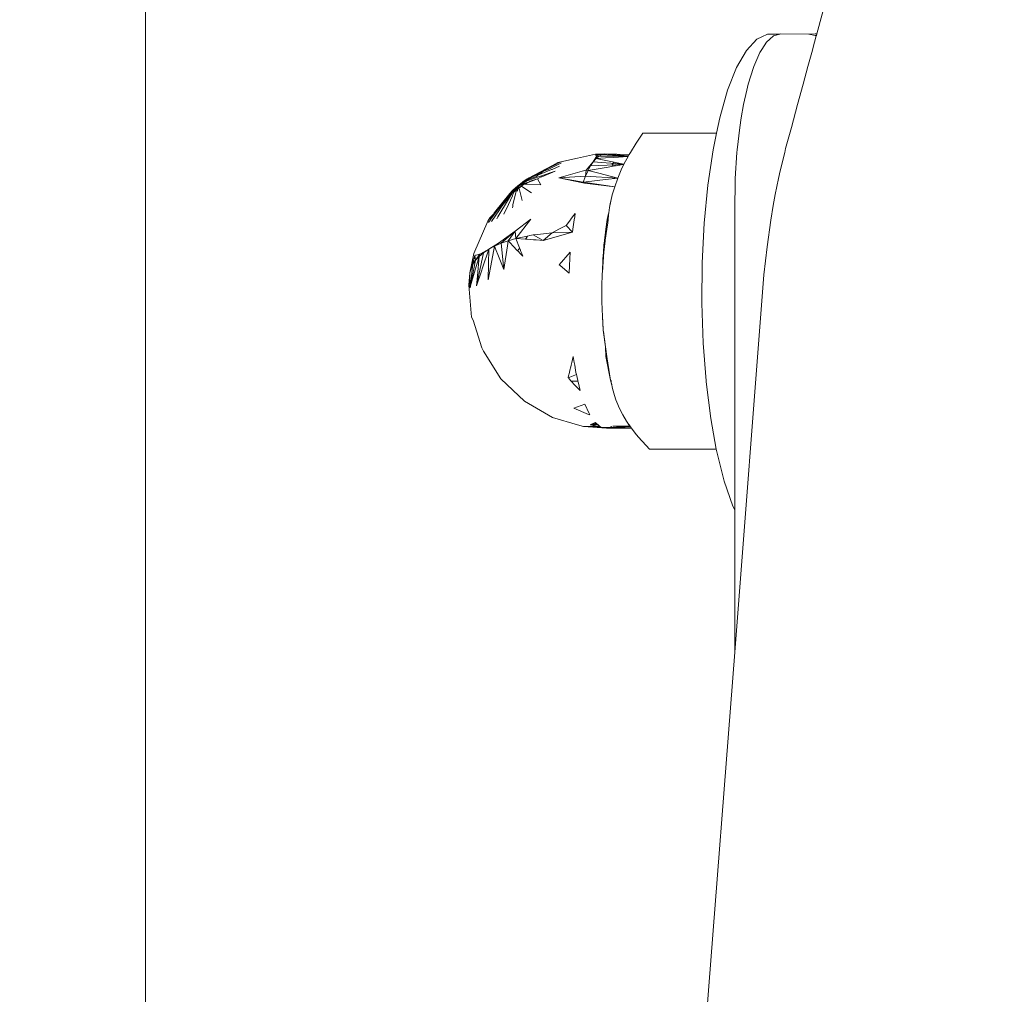
# Model space of a CAD drawing. Units: millimetres. Extents: x -3230 to 1824, y -1998 to 2512.
# Drawn here: x -241 to -183, y 74 to 131 of the extents above; entities that cross this region are included whole.
import ezdxf

# ---------------------------------------------------------------- set-up
doc = ezdxf.new("R2010")
doc.units = ezdxf.units.MM
doc.layers.add('InterSystem-dimension', color=7, linetype='Continuous', lineweight=5)
doc.layers.add('InterSystem-drawing', color=7, linetype='Continuous', lineweight=13)
doc.styles.add('arial', font='arial.ttf')
doc.dimstyles.new('IS_1-50(mm)', dxfattribs={"dimtxt": 100, "dimasz": 100, "dimexe": 10, "dimexo": 50, "dimgap": 10, "dimtad": 1, "dimdec": 0, "dimrnd": 0.5, "dimzin": 0, "dimtxsty": 'arial', "dimcen": 50, "dimclrd": 256, "dimclre": 256, "dimclrt": 256, "dimadec": 1, "dimazin": 0, "dimtfac": 1, "dimtdec": 0, "dimtmove": 0, "dimatfit": 3, "dimfxl": 1, "dimtolj": 1, "dimtzin": 0, "dimlwd": -1, "dimlwe": -1, "dimarcsym": 0})

# ---------------------------------------------------------------- blocks, each defined once
blk = doc.blocks.new('*D2')
at = {"layer": 'Defpoints', "color": 0, "transparency": 16777216}
for p in [(304.212, 621.856), (304.212, 0.32), (-1155.772, -23.076)]:
    blk.add_point(p, dxfattribs=at)
at = {"layer": 'InterSystem-dimension', "transparency": 16777216}
for p, q in [((-1155.772, 26.924), (-1155.772, 631.856)), ((304.212, 50.32), (304.212, 631.856)), ((-1055.772, 621.856), (204.212, 621.856))]:
    blk.add_line(p, q, dxfattribs=at)
for points in [[(-1055.772, 638.523), (-1055.772, 605.189), (-1155.772, 621.856)], [(204.212, 638.523), (204.212, 605.189), (304.212, 621.856)]]:
    blk.add_solid(points, dxfattribs=at)
at = {"layer": 'InterSystem-dimension', "transparency": 16777216, "insert": (-425.78, 682.913), "char_height": 100, "attachment_point": 5, "style": 'arial'}
blk.add_mtext('\\A1;1460', dxfattribs=at)

msp = doc.modelspace()

# ---------------------------------------------------------------- linework, layer by layer
at = {"layer": 'InterSystem-drawing'}
for p, q in [((-233.424, 135.474), (-233.424, 47.474)), ((-192.916, 135.474), (-194.274, 130.474)), ((-197.146, 130.457), (-197.483, 130.299)), ((-197.146, 130.457), (-196.431, 130.457)), ((-196.795, 130.35), (-196.431, 130.457)), ((-196.431, 130.457), (-196.375, 130.474)), ((-196.375, 130.474), (-194.738, 130.457)), ((-194.738, 130.457), (-194.376, 130.474)), ((-194.738, 130.457), (-194.376, 130.382)), ((-194.376, 130.474), (-194.274, 130.474)), ((-194.376, 130.382), (-194.299, 130.382)), ((-194.299, 130.382), (-194.307, 130.35)), ((-194.274, 130.474), (-194.299, 130.382)), ((-197.773, 130.163), (-198.381, 129.507)), ((-197.483, 130.299), (-197.773, 130.163)), ((-197.483, 129.556), (-197.205, 129.984)), ((-197.205, 129.984), (-197.005, 130.163)), ((-197.005, 130.163), (-196.795, 130.35)), ((-194.407, 129.984), (-194.57, 129.384)), ((-194.307, 130.35), (-194.407, 129.984)), ((-198.381, 129.507), (-198.953, 128.506)), ((-197.954, 128.564), (-197.594, 129.384)), ((-197.594, 129.384), (-197.514, 129.507)), ((-197.514, 129.507), (-197.483, 129.556)), ((-194.57, 129.384), (-194.793, 128.564)), ((-198.953, 128.506), (-199.476, 127.184)), ((-198.275, 127.545), (-197.972, 128.506)), ((-197.972, 128.506), (-197.954, 128.564)), ((-194.793, 128.564), (-195.069, 127.545)), ((-198.357, 127.184), (-198.275, 127.545)), ((-195.069, 127.545), (-195.393, 126.351)), ((-199.476, 127.184), (-199.938, 125.573)), ((-198.548, 126.351), (-198.357, 127.184)), ((-198.677, 125.573), (-198.548, 126.351)), ((-195.393, 126.351), (-195.757, 125.014)), ((-199.938, 125.573), (-200.123, 124.683)), ((-198.769, 125.014), (-198.677, 125.573)), ((-204.424, 124.683), (-204.496, 124.575)), ((-204.424, 124.683), (-200.884, 124.683)), ((-200.884, 124.683), (-200.123, 124.683)), ((-200.123, 124.683), (-200.325, 123.714)), ((-198.913, 123.714), (-198.769, 125.014)), ((-195.757, 125.014), (-196.091, 123.781)), ((-204.814, 124.103), (-205.147, 123.563)), ((-204.496, 124.575), (-204.814, 124.103)), ((-206.646, 123.471), (-207.177, 123.449)), ((-206.646, 123.471), (-207.157, 123.408)), ((-206.646, 123.471), (-206.814, 123.43)), ((-205.993, 123.417), (-206.646, 123.471)), ((-205.211, 123.447), (-206.646, 123.471)), ((-205.211, 123.447), (-205.147, 123.563)), ((-200.325, 123.714), (-200.63, 121.651)), ((-199.028, 122.038), (-198.93, 123.564)), ((-198.93, 123.564), (-198.913, 123.714)), ((-196.413, 122.489), (-196.145, 123.564)), ((-196.145, 123.564), (-196.091, 123.781)), ((-209.687, 122.805), (-209.377, 122.97)), ((-209.199, 123.018), (-209.567, 122.825)), ((-209.199, 123.018), (-209.377, 122.97)), ((-209.165, 122.946), (-209.326, 122.866)), ((-208.231, 123.224), (-209.199, 123.018)), ((-207.177, 123.449), (-208.231, 123.224)), ((-207.725, 122.531), (-207.315, 123.006)), ((-207.307, 123.015), (-207.464, 122.783)), ((-207.315, 123.006), (-207.249, 123.112)), ((-207.146, 123.201), (-207.307, 123.015)), ((-207.307, 123.015), (-205.52, 122.868)), ((-207.249, 123.112), (-207.127, 123.316)), ((-207.157, 123.408), (-207.177, 123.449)), ((-207.177, 123.449), (-206.814, 123.43)), ((-206.981, 123.34), (-207.177, 123.449)), ((-207.144, 123.379), (-207.157, 123.408)), ((-206.981, 123.34), (-207.146, 123.201)), ((-207.12, 123.328), (-207.146, 123.201)), ((-206.602, 123.237), (-207.146, 123.201)), ((-206.763, 123.124), (-207.146, 123.201)), ((-207.127, 123.316), (-207.144, 123.379)), ((-206.981, 123.34), (-207.12, 123.328)), ((-206.814, 123.43), (-206.981, 123.34)), ((-205.27, 123.34), (-206.981, 123.34)), ((-206.814, 123.43), (-205.264, 123.351)), ((-206.099, 122.989), (-206.763, 123.124)), ((-206.136, 123.268), (-206.602, 123.237)), ((-206.199, 122.862), (-206.099, 122.989)), ((-205.275, 123.331), (-206.136, 123.268)), ((-205.833, 122.936), (-206.099, 122.989)), ((-205.261, 123.357), (-205.993, 123.417)), ((-205.752, 122.82), (-205.833, 122.936)), ((-205.518, 122.872), (-205.833, 122.936)), ((-205.431, 123.05), (-205.518, 122.872)), ((-205.275, 123.331), (-205.431, 123.05)), ((-205.261, 123.357), (-205.275, 123.331)), ((-205.211, 123.447), (-205.261, 123.357)), ((-209.687, 122.805), (-211.09, 122.061)), ((-210.409, 122.383), (-211.09, 122.061)), ((-210.409, 122.383), (-211.034, 122.055)), ((-210.36, 122.354), (-211.034, 122.055)), ((-209.745, 122.561), (-210.538, 122.226)), ((-209.528, 122.468), (-210.454, 122.155)), ((-210.108, 122.533), (-210.409, 122.383)), ((-210.36, 122.354), (-210.265, 122.421)), ((-209.528, 122.468), (-210.303, 122.137)), ((-210.015, 122.54), (-210.265, 122.421)), ((-210.108, 122.533), (-210.045, 122.574)), ((-209.567, 122.825), (-210.045, 122.574)), ((-209.977, 122.543), (-210.015, 122.54)), ((-209.326, 122.866), (-209.977, 122.543)), ((-209.712, 122.563), (-209.745, 122.561)), ((-209.277, 122.758), (-209.712, 122.563)), ((-207.963, 122.462), (-209.312, 122.075)), ((-207.725, 122.531), (-207.963, 122.462)), ((-207.725, 122.531), (-207.76, 122.184)), ((-207.615, 122.505), (-207.76, 122.184)), ((-207.725, 122.531), (-207.464, 122.783)), ((-207.615, 122.505), (-207.725, 122.531)), ((-207.464, 122.783), (-207.615, 122.505)), ((-206.445, 122.703), (-207.615, 122.505)), ((-206.995, 122.348), (-207.615, 122.505)), ((-205.522, 122.864), (-207.464, 122.783)), ((-205.881, 122.067), (-206.995, 122.348)), ((-206.149, 122.753), (-206.445, 122.703)), ((-206.199, 122.862), (-206.149, 122.753)), ((-206.199, 122.862), (-205.956, 122.786)), ((-205.752, 122.82), (-206.149, 122.753)), ((-205.674, 122.554), (-205.881, 122.067)), ((-205.518, 122.872), (-205.752, 122.82)), ((-205.518, 122.872), (-205.674, 122.554)), ((-196.506, 122.038), (-196.413, 122.489)), ((-211.043, 122.074), (-211.624, 121.631)), ((-211.09, 122.061), (-211.624, 121.631)), ((-211.034, 122.055), (-211.624, 121.631)), ((-211.172, 122.017), (-211.624, 121.631)), ((-211.064, 122.005), (-211.624, 121.631)), ((-211.284, 121.945), (-211.624, 121.631)), ((-211.13, 121.928), (-211.624, 121.631)), ((-211.417, 121.85), (-211.624, 121.631)), ((-211.624, 121.631), (-211.335, 121.747)), ((-211.563, 121.738), (-211.417, 121.85)), ((-211.335, 121.747), (-211.563, 121.738)), ((-211.064, 122.005), (-211.417, 121.85)), ((-211.417, 121.85), (-211.284, 121.945)), ((-211.353, 121.715), (-210.571, 122.023)), ((-211.335, 121.747), (-211.033, 121.851)), ((-211.162, 121.753), (-211.335, 121.747)), ((-211.172, 122.017), (-211.284, 121.945)), ((-211.284, 121.945), (-211.172, 122.017)), ((-211.09, 122.061), (-211.172, 122.017)), ((-211.172, 122.017), (-211.09, 122.061)), ((-210.778, 122.046), (-211.13, 121.928)), ((-211.064, 122.005), (-211.13, 121.928)), ((-211.09, 122.061), (-211.043, 122.074)), ((-210.655, 122.141), (-211.064, 122.005)), ((-211.034, 122.055), (-211.064, 122.005)), ((-211.033, 121.851), (-210.99, 121.884)), ((-210.99, 121.884), (-210.571, 122.023)), ((-210.454, 122.155), (-210.778, 122.046)), ((-210.655, 122.141), (-210.611, 122.175)), ((-210.611, 122.175), (-210.538, 122.226)), ((-210.344, 122.142), (-210.571, 122.023)), ((-210.369, 121.663), (-210.571, 122.023)), ((-210.303, 122.137), (-210.344, 122.142)), ((-209.312, 122.075), (-207.76, 122.184)), ((-209.312, 122.075), (-207.911, 121.784)), ((-209.312, 122.075), (-207.898, 121.821)), ((-207.898, 121.821), (-207.911, 121.784)), ((-207.815, 121.772), (-207.911, 121.784)), ((-207.76, 122.184), (-207.898, 121.821)), ((-207.715, 121.844), (-207.898, 121.821)), ((-207.898, 121.821), (-207.772, 121.803)), ((-206.061, 121.558), (-207.815, 121.772)), ((-207.772, 121.803), (-206.061, 121.558)), ((-207.76, 122.184), (-205.881, 122.067)), ((-206.603, 121.979), (-207.715, 121.844)), ((-205.881, 122.067), (-206.603, 121.979)), ((-205.881, 122.067), (-206.061, 121.558)), ((-199.037, 121.651), (-199.028, 122.038)), ((-196.702, 121.097), (-196.506, 122.038)), ((-212.256, 120.837), (-212.034, 121.193)), ((-212.172, 121.156), (-211.624, 121.631)), ((-212.172, 121.156), (-212.142, 121.206)), ((-212.172, 121.156), (-212.142, 121.206)), ((-212.163, 121.137), (-211.624, 121.631)), ((-212.142, 121.206), (-211.624, 121.631)), ((-212.142, 121.206), (-212.076, 121.283)), ((-212.142, 121.206), (-212.076, 121.283)), ((-212.116, 121.15), (-211.624, 121.631)), ((-212.034, 121.193), (-212.116, 121.15)), ((-212.076, 121.283), (-211.624, 121.631)), ((-212.076, 121.283), (-211.977, 121.382)), ((-212.076, 121.283), (-211.996, 121.358)), ((-212.034, 121.193), (-211.624, 121.631)), ((-211.922, 121.265), (-212.034, 121.193)), ((-212.034, 121.193), (-211.996, 121.263)), ((-211.996, 121.263), (-211.853, 121.496)), ((-211.996, 121.358), (-211.977, 121.382)), ((-211.996, 121.105), (-211.922, 121.265)), ((-211.996, 120.519), (-211.821, 121.212)), ((-211.624, 121.631), (-211.977, 121.382)), ((-211.977, 121.382), (-211.853, 121.496)), ((-211.922, 121.265), (-211.624, 121.631)), ((-211.789, 121.36), (-211.922, 121.265)), ((-211.853, 121.496), (-211.624, 121.631)), ((-211.853, 121.496), (-211.712, 121.618)), ((-211.821, 121.212), (-211.789, 121.36)), ((-211.789, 121.36), (-211.624, 121.631)), ((-211.643, 121.472), (-211.789, 121.36)), ((-211.723, 121.297), (-211.712, 121.618)), ((-211.712, 121.618), (-211.563, 121.738)), ((-211.712, 121.618), (-211.624, 121.631)), ((-211.643, 121.472), (-211.624, 121.631)), ((-211.494, 121.593), (-211.643, 121.472)), ((-211.62, 121.38), (-211.643, 121.472)), ((-211.563, 121.738), (-211.624, 121.631)), ((-211.624, 121.631), (-211.353, 121.715)), ((-211.494, 121.593), (-211.624, 121.631)), ((-211.464, 120.748), (-211.62, 121.38)), ((-211.353, 121.715), (-211.494, 121.593)), ((-211.419, 121.543), (-211.494, 121.593)), ((-210.903, 121.204), (-211.419, 121.543)), ((-210.369, 121.663), (-211.353, 121.715)), ((-206.061, 121.558), (-206.2, 121.085)), ((-200.63, 121.651), (-200.845, 119.437)), ((-199.062, 120.474), (-199.037, 121.651)), ((-212.985, 120.145), (-212.172, 121.156)), ((-212.878, 119.795), (-212.256, 120.837)), ((-212.725, 120.406), (-212.172, 121.156)), ((-212.545, 120.572), (-212.475, 120.636)), ((-212.475, 120.636), (-212.116, 121.15)), ((-212.261, 120.526), (-212.029, 121.033)), ((-212.116, 121.15), (-212.163, 121.137)), ((-212.029, 121.033), (-211.996, 121.105)), ((-206.2, 121.085), (-206.368, 120.345)), ((-206.223, 120.982), (-206.317, 120.568)), ((-206.2, 121.085), (-206.223, 120.982)), ((-196.81, 120.474), (-196.702, 121.097)), ((-213.248, 119.53), (-212.775, 120.208)), ((-213.183, 119.8), (-212.761, 120.37)), ((-213.116, 119.983), (-213.097, 120.033)), ((-213.097, 120.033), (-212.985, 120.145)), ((-212.775, 120.208), (-212.765, 120.246)), ((-212.765, 120.246), (-212.545, 120.572)), ((-212.761, 120.37), (-212.725, 120.406)), ((-212.517, 119.967), (-212.261, 120.526)), ((-212.015, 120.326), (-211.996, 120.413)), ((-211.996, 120.519), (-211.996, 120.413)), ((-206.407, 120.032), (-206.496, 119.655)), ((-206.445, 119.929), (-206.407, 120.032)), ((-206.407, 120.032), (-206.418, 119.929)), ((-206.368, 120.345), (-206.407, 120.032)), ((-206.407, 120.032), (-206.368, 120.345)), ((-206.368, 120.345), (-206.316, 120.572)), ((-206.368, 120.345), (-206.317, 120.568)), ((-199.062, 119.437), (-199.062, 120.474)), ((-196.958, 119.615), (-196.81, 120.474)), ((-214.281, 117.674), (-213.461, 119.554)), ((-213.461, 119.554), (-213.392, 119.64)), ((-213.427, 119.482), (-213.183, 119.8)), ((-213.392, 119.64), (-213.116, 119.983)), ((-213.392, 119.64), (-213.348, 119.742)), ((-213.348, 119.742), (-213.116, 119.983)), ((-212.938, 119.696), (-212.878, 119.795)), ((-211.87, 118.96), (-210.952, 119.663)), ((-211.817, 118.543), (-210.952, 119.663)), ((-208.898, 119.306), (-208.642, 119.639)), ((-208.642, 119.639), (-208.613, 119.677)), ((-208.613, 119.677), (-208.519, 119.8)), ((-208.519, 119.8), (-208.361, 120.006)), ((-208.418, 119.639), (-208.504, 119.088)), ((-208.393, 119.8), (-208.418, 119.639)), ((-208.361, 120.006), (-208.393, 119.8)), ((-206.603, 118.919), (-206.47, 119.452)), ((-206.579, 119.088), (-206.496, 119.655)), ((-206.47, 119.452), (-206.52, 119.088)), ((-206.496, 119.655), (-206.445, 119.929)), ((-206.47, 119.452), (-206.496, 119.655)), ((-206.449, 119.639), (-206.47, 119.452)), ((-206.418, 119.929), (-206.449, 119.639)), ((-197.177, 118.056), (-196.958, 119.615)), ((-212.689, 118.261), (-211.87, 118.96)), ((-211.87, 118.96), (-212.27, 118.411)), ((-212.006, 118.864), (-211.87, 118.96)), ((-211.817, 118.543), (-211.87, 118.96)), ((-209.711, 118.877), (-210.57, 118.778)), ((-208.53, 118.919), (-210.225, 118.423)), ((-209.711, 118.877), (-210.225, 118.423)), ((-209.311, 119.088), (-209.711, 118.877)), ((-208.53, 118.919), (-209.711, 118.877)), ((-208.898, 119.306), (-209.311, 119.088)), ((-208.53, 118.919), (-208.898, 119.306)), ((-208.504, 119.088), (-208.53, 118.919)), ((-206.603, 118.919), (-206.656, 118.448)), ((-206.603, 118.919), (-206.612, 118.431)), ((-206.52, 119.088), (-206.609, 118.448)), ((-206.603, 118.919), (-206.579, 119.088)), ((-200.845, 119.437), (-200.963, 117.125)), ((-199.062, 117.125), (-199.062, 119.437)), ((-212.709, 118.362), (-213.069, 118.093)), ((-212.989, 118.181), (-212.709, 118.362)), ((-212.709, 118.362), (-212.006, 118.864)), ((-212.689, 118.261), (-212.709, 118.362)), ((-212.27, 118.411), (-212.689, 118.261)), ((-212.314, 118.115), (-212.27, 118.411)), ((-211.817, 118.543), (-212.27, 118.411)), ((-212.142, 118.274), (-212.27, 118.411)), ((-211.139, 118.684), (-211.817, 118.543)), ((-211.609, 117.995), (-211.817, 118.543)), ((-211.263, 118.502), (-211.817, 118.543)), ((-211.263, 118.502), (-211.139, 118.684)), ((-211.161, 118.494), (-211.263, 118.502)), ((-210.979, 118.48), (-211.161, 118.494)), ((-211.005, 118.711), (-211.139, 118.684)), ((-210.816, 118.75), (-211.005, 118.711)), ((-210.803, 118.467), (-210.979, 118.48)), ((-210.762, 118.756), (-210.816, 118.75)), ((-210.225, 118.423), (-210.816, 118.75)), ((-210.64, 118.455), (-210.803, 118.467)), ((-210.57, 118.778), (-210.762, 118.756)), ((-210.225, 118.423), (-210.64, 118.455)), ((-206.612, 118.431), (-206.689, 118.145)), ((-206.66, 118.413), (-206.689, 118.145)), ((-206.614, 118.413), (-206.685, 117.744)), ((-206.656, 118.448), (-206.66, 118.413)), ((-206.609, 118.448), (-206.614, 118.413)), ((-213.927, 117.634), (-213.715, 117.748)), ((-213.41, 117.91), (-213.764, 116.831)), ((-213.715, 117.748), (-213.41, 117.91)), ((-213.41, 117.91), (-213.709, 117.711)), ((-213.423, 117.056), (-213.41, 117.91)), ((-213.41, 117.91), (-212.989, 118.181)), ((-213.069, 118.093), (-213.41, 117.91)), ((-213.227, 117.252), (-213.069, 118.093)), ((-212.689, 118.261), (-213.069, 118.093)), ((-212.964, 117.832), (-213.069, 118.093)), ((-212.872, 117.602), (-212.964, 117.832)), ((-212.519, 116.724), (-212.689, 118.261)), ((-212.519, 116.724), (-212.314, 118.115)), ((-211.996, 118.117), (-212.142, 118.274)), ((-211.724, 117.826), (-211.996, 118.117)), ((-211.724, 117.826), (-211.635, 117.937)), ((-211.677, 117.776), (-211.724, 117.826)), ((-211.597, 117.69), (-211.677, 117.776)), ((-211.635, 117.937), (-211.609, 117.995)), ((-211.579, 117.913), (-211.609, 117.995)), ((-211.528, 117.779), (-211.579, 117.913)), ((-211.483, 117.661), (-211.528, 117.779)), ((-209.291, 117.015), (-208.651, 117.747)), ((-208.695, 116.966), (-208.651, 117.747)), ((-206.721, 117.744), (-206.753, 117.343)), ((-206.689, 118.145), (-206.721, 117.744)), ((-206.689, 118.145), (-206.713, 117.48)), ((-206.685, 117.744), (-206.713, 117.48)), ((-197.359, 116.431), (-197.177, 118.056)), ((-214.518, 116.538), (-214.281, 117.674)), ((-214.518, 116.538), (-214.22, 117.555)), ((-214.499, 115.668), (-214.174, 117.274)), ((-214.336, 117.038), (-214.224, 117.554)), ((-214.174, 117.274), (-214.336, 117.038)), ((-213.964, 117.499), (-214.288, 116.389)), ((-214.224, 117.554), (-214.174, 117.274)), ((-214.22, 117.555), (-214.182, 117.565)), ((-214.182, 117.565), (-214.144, 117.575)), ((-213.927, 117.634), (-214.174, 117.274)), ((-213.964, 117.499), (-214.174, 117.274)), ((-214.144, 117.575), (-213.927, 117.634)), ((-214.111, 115.773), (-213.709, 117.711)), ((-214.06, 116.372), (-213.964, 117.499)), ((-213.709, 117.711), (-213.964, 117.499)), ((-213.964, 117.499), (-213.927, 117.634)), ((-213.927, 117.634), (-213.709, 117.711)), ((-213.436, 116.133), (-213.227, 117.252)), ((-212.519, 116.724), (-212.872, 117.602)), ((-211.525, 117.612), (-211.597, 117.69)), ((-211.424, 117.505), (-211.525, 117.612)), ((-211.424, 117.505), (-211.483, 117.661)), ((-206.713, 117.48), (-206.778, 116.577)), ((-206.753, 117.343), (-206.778, 116.577)), ((-206.753, 117.343), (-206.778, 116.577)), ((-206.753, 117.343), (-206.713, 117.48)), ((-214.336, 117.038), (-214.518, 116.538)), ((-214.396, 116.531), (-214.336, 117.038)), ((-213.825, 116.643), (-214.111, 115.773)), ((-213.764, 116.831), (-213.825, 116.643)), ((-213.436, 116.133), (-213.423, 117.056)), ((-209.234, 116.966), (-209.291, 117.015)), ((-208.721, 116.519), (-209.234, 116.966)), ((-208.721, 116.519), (-208.695, 116.966)), ((-206.778, 116.577), (-206.794, 116.519)), ((-206.778, 116.577), (-206.794, 116.519)), ((-200.963, 117.125), (-200.984, 114.773)), ((-199.062, 114.773), (-199.062, 117.125)), ((-214.573, 115.825), (-214.518, 116.538)), ((-214.573, 115.825), (-214.504, 116.013)), ((-214.518, 116.538), (-214.504, 116.013)), ((-214.456, 116.026), (-214.504, 116.013)), ((-214.485, 115.714), (-214.504, 116.013)), ((-214.504, 116.013), (-214.444, 115.856)), ((-214.389, 116.045), (-214.485, 115.714)), ((-214.485, 115.714), (-214.456, 116.026)), ((-214.456, 116.026), (-214.396, 116.531)), ((-214.389, 116.045), (-214.456, 116.026)), ((-214.288, 116.389), (-214.389, 116.045)), ((-214.111, 115.773), (-214.06, 116.372)), ((-206.794, 116.519), (-206.808, 115.705)), ((-206.794, 116.519), (-206.808, 115.705)), ((-197.359, 116.431), (-199.062, 94.422)), ((-214.412, 113.956), (-214.573, 115.825)), ((-214.573, 115.825), (-214.485, 115.714)), ((-214.499, 115.668), (-214.573, 115.825)), ((-214.499, 115.668), (-214.485, 115.714)), ((-206.808, 115.705), (-206.806, 114.847)), ((-206.806, 114.847), (-206.772, 113.99)), ((-200.984, 114.773), (-200.905, 112.437)), ((-199.062, 112.437), (-199.062, 114.773)), ((-214.324, 113.77), (-214.412, 113.956)), ((-213.807, 112.173), (-214.324, 113.77)), ((-206.772, 113.99), (-206.748, 113.685)), ((-206.724, 113.203), (-206.772, 113.99)), ((-206.748, 113.685), (-206.724, 113.203)), ((-206.724, 113.203), (-206.705, 113.118)), ((-206.705, 113.118), (-206.724, 113.203)), ((-206.724, 113.203), (-206.602, 112.215)), ((-206.705, 113.118), (-206.602, 112.215)), ((-213.711, 111.97), (-213.807, 112.173)), ((-206.602, 112.215), (-206.52, 111.666)), ((-206.602, 112.215), (-206.568, 111.666)), ((-206.553, 111.658), (-206.602, 112.215)), ((-200.905, 112.437), (-200.733, 110.243)), ((-199.062, 110.177), (-199.062, 112.437)), ((-212.693, 110.368), (-213.711, 111.97)), ((-208.563, 111.308), (-208.479, 111.658)), ((-208.418, 111.308), (-208.479, 111.658)), ((-206.568, 111.666), (-206.298, 110.279)), ((-206.553, 111.658), (-206.461, 111.263)), ((-206.52, 111.666), (-206.461, 111.263)), ((-208.702, 110.735), (-208.672, 110.859)), ((-208.672, 110.859), (-208.623, 111.061)), ((-208.623, 111.061), (-208.602, 111.147)), ((-208.602, 111.147), (-208.563, 111.308)), ((-208.39, 111.147), (-208.418, 111.308)), ((-208.34, 110.859), (-208.39, 111.147)), ((-208.34, 110.859), (-208.318, 110.735)), ((-206.461, 111.263), (-206.298, 110.279)), ((-211.996, 109.697), (-212.693, 110.368)), ((-208.779, 110.417), (-208.295, 110.605)), ((-208.773, 110.44), (-208.753, 110.524)), ((-208.678, 110.311), (-208.773, 110.44)), ((-208.753, 110.524), (-208.702, 110.735)), ((-208.638, 110.269), (-208.678, 110.311)), ((-208.596, 110.225), (-208.638, 110.269)), ((-208.295, 110.605), (-208.318, 110.735)), ((-208.276, 110.524), (-208.295, 110.605)), ((-208.256, 110.44), (-208.276, 110.524)), ((-208.214, 110.269), (-208.256, 110.44)), ((-208.204, 110.225), (-208.214, 110.269)), ((-206.275, 110.243), (-206.298, 110.279)), ((-206.298, 110.279), (-206.225, 109.98)), ((-206.246, 110.092), (-206.298, 110.279)), ((-211.329, 109.056), (-211.996, 109.697)), ((-208.231, 110.225), (-208.596, 110.225)), ((-208.378, 109.996), (-208.596, 110.225)), ((-208.07, 109.672), (-208.378, 109.996)), ((-208.204, 110.225), (-208.231, 110.225)), ((-208.193, 110.182), (-208.204, 110.225)), ((-208.07, 109.672), (-208.193, 110.182)), ((-206.275, 110.243), (-206.26, 110.145)), ((-206.26, 110.145), (-206.249, 110.105)), ((-206.249, 110.105), (-206.191, 109.802)), ((-206.191, 109.802), (-206.081, 109.391)), ((-200.733, 110.243), (-200.728, 110.177)), ((-200.728, 110.177), (-200.459, 108.047)), ((-199.062, 108.047), (-199.062, 110.177)), ((-206.081, 109.391), (-205.988, 109.125)), ((-205.988, 109.125), (-205.945, 109.001)), ((-209.696, 108.109), (-211.329, 109.056)), ((-208.444, 108.657), (-207.808, 108.881)), ((-207.594, 108.287), (-208.444, 108.657)), ((-207.553, 108.334), (-207.808, 108.881)), ((-205.945, 109.001), (-205.781, 108.624)), ((-205.781, 108.624), (-205.589, 108.254)), ((-208.231, 107.68), (-209.696, 108.109)), ((-207.516, 108.254), (-207.594, 108.287)), ((-207.516, 108.254), (-207.553, 108.334)), ((-205.589, 108.254), (-205.364, 107.883)), ((-200.459, 108.047), (-200.134, 106.264)), ((-199.062, 106.099), (-199.062, 108.047)), ((-207.886, 107.58), (-208.231, 107.68)), ((-207.074, 107.593), (-207.886, 107.58)), ((-206.534, 107.476), (-207.886, 107.58)), ((-207.886, 107.58), (-206.365, 107.517)), ((-207.498, 107.684), (-207.459, 107.7)), ((-206.871, 107.542), (-207.498, 107.684)), ((-207.459, 107.7), (-207.201, 107.803)), ((-207.03, 107.669), (-207.459, 107.7)), ((-207.074, 107.593), (-207.459, 107.7)), ((-207.36, 107.74), (-207.122, 107.741)), ((-207.03, 107.669), (-207.201, 107.803)), ((-206.938, 107.595), (-207.074, 107.593)), ((-206.883, 107.552), (-207.074, 107.593)), ((-206.938, 107.595), (-207.03, 107.669)), ((-206.883, 107.552), (-206.938, 107.595)), ((-206.848, 107.544), (-206.883, 107.552)), ((-206.534, 107.476), (-206.848, 107.544)), ((-205.766, 107.521), (-206.534, 107.476)), ((-206.365, 107.517), (-206.534, 107.476)), ((-206.534, 107.476), (-205.08, 107.476)), ((-206.209, 107.601), (-206.365, 107.517)), ((-205.147, 107.57), (-206.365, 107.517)), ((-205.173, 107.607), (-206.144, 107.607)), ((-205.138, 107.557), (-205.766, 107.521)), ((-205.364, 107.883), (-205.247, 107.714)), ((-205.225, 107.682), (-205.269, 107.686)), ((-205.247, 107.714), (-205.225, 107.682)), ((-205.225, 107.682), (-205.138, 107.557)), ((-205.138, 107.557), (-205.103, 107.506)), ((-205.103, 107.506), (-205.08, 107.476)), ((-205.08, 107.476), (-204.8, 107.116)), ((-204.8, 107.116), (-204.496, 106.763)), ((-204.496, 106.763), (-204.447, 106.705)), ((-204.447, 106.705), (-204.035, 106.264)), ((-204.035, 106.264), (-200.884, 106.264)), ((-200.884, 106.264), (-200.134, 106.264)), ((-200.134, 106.264), (-200.104, 106.099)), ((-200.104, 106.099), (-199.671, 104.383)), ((-199.062, 104.383), (-199.062, 106.099)), ((-199.671, 104.383), (-199.172, 102.94)), ((-199.062, 102.94), (-199.062, 104.383)), ((-199.172, 102.94), (-199.062, 102.714)), ((-199.062, 102.714), (-199.062, 102.94)), ((-199.062, 94.422), (-199.062, 102.714)), ((-199.062, 94.422), (-200.871, 71.031))]:
    msp.add_line(p, q, dxfattribs=at)

# ---------------------------------------------------------------- dimensions: what is measured, and where the dimension line sits
at = {"layer": 'InterSystem-dimension'}
dim = msp.add_linear_dim(base=(304.212, 621.856), p1=(-1155.772, -23.076), p2=(304.212, 0.32), dimstyle='IS_1-50(mm)', dxfattribs=at)
dim.commit()
dim.dimension.update_dxf_attribs({"geometry": '*D2', "text_midpoint": (-425.78, 682.913)})

doc.saveas('drawing.dxf')
